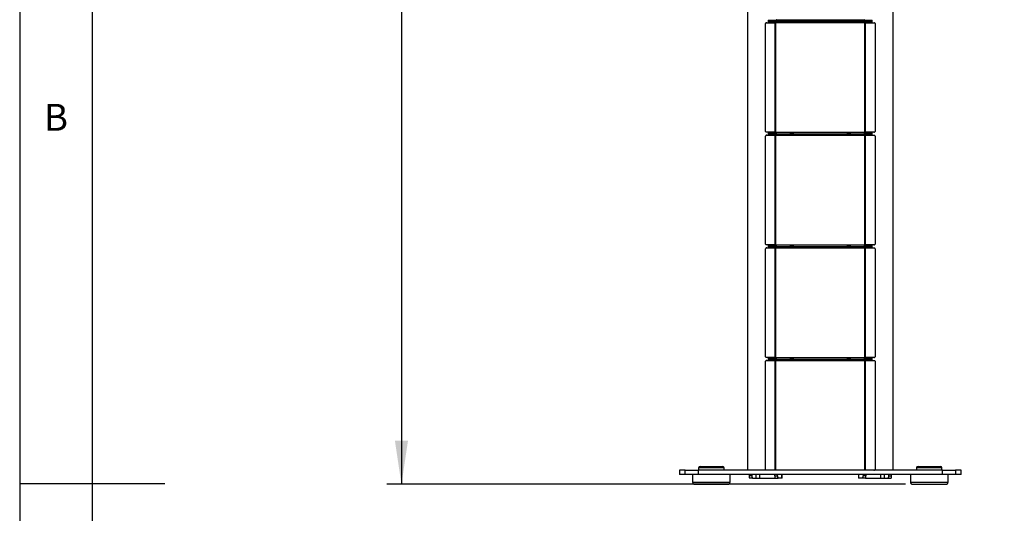
# Model space of a CAD drawing. Extents: x 5 to 292, y 5 to 205.
# Drawn here: x 5 to 73, y 103 to 137 of the extents above; entities that cross this region are included whole.
import ezdxf

# ---------------------------------------------------------------- set-up
doc = ezdxf.new("R2010")
doc.units = 0
doc.layers.get('0').update_dxf_attribs({"linetype": 'CONTINUOUS'})
doc.styles.add('SLDTEXTSTYLE0', font='TXT', dxfattribs={"width": 0.75})
doc.dimstyles.new('SLDDIMSTYLE1', dxfattribs={"dimtxt": 3.5, "dimasz": 3, "dimexe": 0, "dimexo": 0.0625, "dimgap": 0.875, "dimtad": 1, "dimdec": 0, "dimlfac": 20, "dimrnd": 1e-09, "dimzin": 12, "dimtxsty": 'SLDTEXTSTYLE0', "dimsah": 1, "dimcen": 0.09, "dimazin": 3, "dimtfac": 1, "dimtdec": 0, "dimtofl": 0, "dimtmove": 0, "dimatfit": 3, "dimtolj": 1, "dimtzin": 12})

# ---------------------------------------------------------------- blocks, each defined once
blk = doc.blocks.new('_D')
at = {"color": 7, "linetype": 'CONTINUOUS'}
for p, q in [((72.282, 190.255), (30.281, 190.255)), ((31.281, 190.255), (31.281, 104.947)), ((65.974, 104.947), (30.281, 104.947))]:
    blk.add_line(p, q, dxfattribs=at)
for points in [[(31.281, 190.255), (30.831, 187.255), (31.731, 187.255)], [(31.281, 104.947), (31.731, 107.947), (30.831, 107.947)]]:
    blk.add_solid(points, dxfattribs=at)
at = {"color": 7, "linetype": 'CONTINUOUS', "insert": (26.769, 142.429), "char_height": 3.5, "attachment_point": 1, "rotation": 90, "style": 'SLDTEXTSTYLE0'}
blk.add_mtext('1706', dxfattribs=at)

msp = doc.modelspace()

# ---------------------------------------------------------------- linework, layer by layer
at = {"color": 7, "linetype": 'CONTINUOUS'}
for p, q in [((5, 205), (5, 5)), ((10, 200), (10, 10)), ((55.09615, 151.92637), (55.09615, 105.92223)), ((65.13614, 105.92223), (65.13614, 151.92637)), ((56.53551, 136.94565), (56.53551, 136.87065)), ((56.53551, 136.94565), (56.56089, 136.94565)), ((56.56089, 136.94565), (56.56089, 136.87065)), ((56.56089, 136.94565), (57.06278, 136.94565)), ((57.06278, 136.94565), (57.08003, 136.94596)), ((57.06278, 136.94565), (57.06278, 136.87065)), ((57.07659, 136.97065), (63.15569, 136.97065)), ((57.08003, 136.87187), (57.08003, 136.94596)), ((63.15225, 136.87187), (63.15225, 136.94596)), ((63.15225, 136.94596), (63.1695, 136.94565)), ((63.1695, 136.87065), (63.1695, 136.94565)), ((63.1695, 136.94565), (63.6714, 136.94565)), ((63.6714, 136.94565), (63.6714, 136.87065)), ((63.6714, 136.94565), (63.69677, 136.94565)), ((63.69677, 136.87065), (63.69677, 136.94565)), ((56.35008, 129.26408), (56.35008, 136.71408)), ((56.43054, 136.76408), (56.39359, 136.76408)), ((56.39359, 136.76408), (57.01108, 136.764)), ((56.43054, 136.76408), (57.04803, 136.764)), ((56.53551, 136.87065), (56.53551, 136.79565)), ((56.53551, 136.87065), (56.56089, 136.87065)), ((56.56089, 136.79565), (56.53551, 136.79565)), ((56.56089, 136.87065), (57.06278, 136.87065)), ((56.56089, 136.79565), (56.56089, 136.87065)), ((57.06591, 136.79565), (56.56089, 136.79565)), ((57.01108, 129.21416), (57.01108, 136.764)), ((57.01108, 136.764), (57.04803, 136.764)), ((57.05154, 136.764), (57.06034, 136.76428)), ((57.06034, 129.21388), (57.06034, 136.76428)), ((57.06278, 136.87065), (57.08003, 136.87187)), ((57.06278, 136.87065), (58.00556, 136.87065)), ((57.06591, 136.87065), (57.06278, 136.87065)), ((57.08003, 136.86978), (57.06591, 136.87065)), ((57.06591, 136.87065), (58.01426, 136.87065)), ((57.06591, 136.79565), (57.06591, 136.87065)), ((57.08003, 136.79543), (57.06591, 136.79565)), ((57.07996, 136.77065), (63.15233, 136.77065)), ((57.08003, 136.86978), (57.08003, 136.79543)), ((58.0298, 136.87077), (58.00556, 136.87065)), ((58.01426, 136.87065), (58.25642, 136.87065)), ((58.01426, 136.87065), (58.0298, 136.87063)), ((58.27485, 136.87077), (58.0298, 136.87077)), ((58.0298, 136.87063), (58.27485, 136.87063)), ((58.25642, 136.87077), (58.25642, 136.87065)), ((58.25642, 136.87065), (58.29039, 136.87065)), ((58.29908, 136.87065), (58.27485, 136.87077)), ((58.27485, 136.87063), (58.29039, 136.87065)), ((58.29039, 136.87065), (61.9419, 136.87065)), ((58.29908, 136.87065), (61.9332, 136.87065)), ((61.95744, 136.87077), (61.9332, 136.87065)), ((61.9419, 136.87065), (61.97586, 136.87065)), ((61.9419, 136.87065), (61.95744, 136.87063)), ((62.20248, 136.87077), (61.95744, 136.87077)), ((61.95744, 136.87063), (62.20248, 136.87063)), ((61.97586, 136.87077), (61.97586, 136.87065)), ((61.97586, 136.87065), (62.21802, 136.87065)), ((62.22672, 136.87065), (62.20248, 136.87077)), ((62.20248, 136.87063), (62.21802, 136.87065)), ((62.21802, 136.87065), (63.16638, 136.87065)), ((62.22672, 136.87065), (63.1695, 136.87065)), ((63.15225, 136.87187), (63.1695, 136.87065)), ((63.16638, 136.87065), (63.15225, 136.86978)), ((63.15225, 136.86978), (63.15225, 136.79543)), ((63.16638, 136.79565), (63.15225, 136.79543)), ((63.16638, 136.87065), (63.16638, 136.79565)), ((63.1695, 136.87065), (63.16638, 136.87065)), ((63.6714, 136.79565), (63.16638, 136.79565)), ((63.1695, 136.87065), (63.6714, 136.87065)), ((63.17194, 136.76428), (63.18074, 136.764)), ((63.17194, 129.21388), (63.17194, 136.76428)), ((63.18426, 136.764), (63.8017, 136.76408)), ((63.2212, 136.764), (63.18426, 136.764)), ((63.2212, 136.764), (63.83864, 136.76408)), ((63.2212, 129.21416), (63.2212, 136.764)), ((63.6714, 136.87065), (63.69677, 136.87065)), ((63.6714, 136.79565), (63.6714, 136.87065)), ((63.69677, 136.79565), (63.6714, 136.79565)), ((63.69677, 136.79565), (63.69677, 136.87065)), ((63.8017, 136.76408), (63.83864, 136.76408)), ((63.88216, 136.71408), (63.88216, 129.26408)), ((56.35008, 121.50093), (56.35008, 128.95093)), ((57.01108, 129.21416), (56.39359, 129.21408)), ((56.43054, 129.21408), (56.39359, 129.21408)), ((56.43054, 129.00093), (56.39359, 129.00093)), ((56.39359, 129.00093), (57.01108, 129.00085)), ((57.04803, 129.21416), (56.43054, 129.21408)), ((56.43054, 129.00093), (57.04803, 129.00085)), ((56.53551, 129.18251), (56.53551, 129.10751)), ((56.53551, 129.18251), (56.56089, 129.18251)), ((56.53551, 129.10751), (56.53551, 129.03251)), ((56.53551, 129.10751), (56.56089, 129.10751)), ((56.56089, 129.10751), (56.53551, 129.10751)), ((56.56089, 129.03251), (56.53551, 129.03251)), ((56.56089, 129.18251), (56.56089, 129.10751)), ((56.56089, 129.18251), (57.06591, 129.18251)), ((56.56089, 129.10751), (57.06591, 129.10751)), ((56.56089, 129.03251), (56.56089, 129.10751)), ((57.06591, 129.10751), (56.56089, 129.10751)), ((57.06591, 129.03251), (56.56089, 129.03251)), ((57.04803, 129.21416), (57.01108, 129.21416)), ((57.01108, 121.45101), (57.01108, 129.00085)), ((57.01108, 129.00085), (57.04803, 129.00085)), ((57.06034, 129.21388), (57.05154, 129.21416)), ((57.05154, 129.00085), (57.06034, 129.00113)), ((57.06034, 121.45073), (57.06034, 129.00113)), ((57.06591, 129.18251), (57.08003, 129.18273)), ((57.06591, 129.18251), (57.06591, 129.10751)), ((57.06591, 129.10751), (57.08003, 129.10839)), ((57.06591, 129.10751), (58.01426, 129.10751)), ((57.08003, 129.10663), (57.06591, 129.10751)), ((57.06591, 129.10751), (58.01426, 129.10751)), ((57.06591, 129.03251), (57.06591, 129.10751)), ((57.08003, 129.03229), (57.06591, 129.03251)), ((57.07996, 129.20751), (63.15233, 129.20751)), ((57.07996, 129.00751), (63.15233, 129.00751)), ((57.08003, 129.10839), (57.08003, 129.18273)), ((57.08003, 129.10663), (57.08003, 129.03229)), ((58.0298, 129.10753), (58.01426, 129.10751)), ((58.01426, 129.10751), (58.25642, 129.10751)), ((58.01426, 129.10751), (58.0298, 129.10749)), ((58.25642, 129.10751), (58.01426, 129.10751)), ((58.27485, 129.10753), (58.0298, 129.10753)), ((58.0298, 129.10749), (58.27485, 129.10749)), ((58.25642, 129.10751), (58.29039, 129.10751)), ((58.29039, 129.10751), (58.27485, 129.10753)), ((58.27485, 129.10749), (58.29039, 129.10751)), ((58.29039, 129.10751), (61.9419, 129.10751)), ((58.29039, 129.10751), (61.9419, 129.10751)), ((61.95744, 129.10753), (61.9419, 129.10751)), ((61.9419, 129.10751), (61.97586, 129.10751)), ((61.9419, 129.10751), (61.95744, 129.10749)), ((62.20248, 129.10753), (61.95744, 129.10753)), ((61.95744, 129.10749), (62.20248, 129.10749)), ((61.97586, 129.10751), (62.21802, 129.10751)), ((62.21802, 129.10751), (61.97586, 129.10751)), ((62.21802, 129.10751), (62.20248, 129.10753)), ((62.20248, 129.10749), (62.21802, 129.10751)), ((62.21802, 129.10751), (63.16638, 129.10751)), ((62.21802, 129.10751), (63.16638, 129.10751)), ((63.15225, 129.10839), (63.15225, 129.18273)), ((63.15225, 129.18273), (63.16638, 129.18251)), ((63.15225, 129.10839), (63.16638, 129.10751)), ((63.16638, 129.10751), (63.15225, 129.10663)), ((63.15225, 129.10663), (63.15225, 129.03229)), ((63.16638, 129.03251), (63.15225, 129.03229)), ((63.16638, 129.10751), (63.16638, 129.18251)), ((63.16638, 129.18251), (63.6714, 129.18251)), ((63.16638, 129.10751), (63.6714, 129.10751)), ((63.16638, 129.10751), (63.16638, 129.03251)), ((63.6714, 129.10751), (63.16638, 129.10751)), ((63.6714, 129.03251), (63.16638, 129.03251)), ((63.18074, 129.21416), (63.17194, 129.21388)), ((63.17194, 129.00113), (63.18074, 129.00085)), ((63.17194, 121.45073), (63.17194, 129.00113)), ((63.18426, 129.21416), (63.2212, 129.21416)), ((63.8017, 129.21408), (63.18426, 129.21416)), ((63.18426, 129.00085), (63.8017, 129.00093)), ((63.2212, 129.00085), (63.18426, 129.00085)), ((63.83864, 129.21408), (63.2212, 129.21416)), ((63.2212, 129.00085), (63.83864, 129.00093)), ((63.2212, 121.45101), (63.2212, 129.00085)), ((63.6714, 129.18251), (63.6714, 129.10751)), ((63.6714, 129.18251), (63.69677, 129.18251)), ((63.6714, 129.10751), (63.69677, 129.10751)), ((63.6714, 129.03251), (63.6714, 129.10751)), ((63.69677, 129.10751), (63.6714, 129.10751)), ((63.69677, 129.03251), (63.6714, 129.03251)), ((63.69677, 129.10751), (63.69677, 129.18251)), ((63.69677, 129.03251), (63.69677, 129.10751)), ((63.8017, 129.21408), (63.83864, 129.21408)), ((63.8017, 129.00093), (63.83864, 129.00093)), ((63.88216, 128.95093), (63.88216, 121.50093)), ((57.01108, 121.45101), (56.39359, 121.45093)), ((56.43054, 121.45093), (56.39359, 121.45093)), ((57.04803, 121.45101), (56.43054, 121.45093)), ((56.53551, 121.41936), (56.53551, 121.34436)), ((56.53551, 121.41936), (56.56089, 121.41936)), ((56.53551, 121.34436), (56.53551, 121.26936)), ((56.53551, 121.34436), (56.56089, 121.34436)), ((56.56089, 121.34436), (56.53551, 121.34436)), ((56.56089, 121.41936), (56.56089, 121.34436)), ((56.56089, 121.41936), (57.06591, 121.41936)), ((56.56089, 121.34436), (57.06591, 121.34436)), ((56.56089, 121.26936), (56.56089, 121.34436)), ((57.06591, 121.34436), (56.56089, 121.34436)), ((57.04803, 121.45101), (57.01108, 121.45101)), ((57.06034, 121.45073), (57.05154, 121.45101)), ((57.06591, 121.41936), (57.08003, 121.41958)), ((57.06591, 121.41936), (57.06591, 121.34436)), ((57.06591, 121.34436), (57.08003, 121.34524)), ((57.06591, 121.34436), (58.01426, 121.34436)), ((57.08003, 121.34348), (57.06591, 121.34436)), ((57.06591, 121.34436), (58.01426, 121.34436)), ((57.06591, 121.26936), (57.06591, 121.34436)), ((57.07996, 121.44436), (63.15233, 121.44436)), ((57.08003, 121.34524), (57.08003, 121.41958)), ((57.08003, 121.34348), (57.08003, 121.26914)), ((58.0298, 121.34438), (58.01426, 121.34436)), ((58.01426, 121.34436), (58.25642, 121.34436)), ((58.01426, 121.34436), (58.0298, 121.34434)), ((58.25642, 121.34436), (58.01426, 121.34436)), ((58.27485, 121.34438), (58.0298, 121.34438)), ((58.0298, 121.34434), (58.27485, 121.34434)), ((58.25642, 121.34436), (58.29039, 121.34436)), ((58.29039, 121.34436), (58.27485, 121.34438)), ((58.27485, 121.34434), (58.29039, 121.34436)), ((58.29039, 121.34436), (61.9419, 121.34436)), ((58.29039, 121.34436), (61.9419, 121.34436)), ((61.95744, 121.34438), (61.9419, 121.34436)), ((61.9419, 121.34436), (61.97586, 121.34436)), ((61.9419, 121.34436), (61.95744, 121.34434)), ((62.20248, 121.34438), (61.95744, 121.34438)), ((61.95744, 121.34434), (62.20248, 121.34434)), ((61.97586, 121.34436), (62.21802, 121.34436)), ((62.21802, 121.34436), (61.97586, 121.34436)), ((62.21802, 121.34436), (62.20248, 121.34438)), ((62.20248, 121.34434), (62.21802, 121.34436)), ((62.21802, 121.34436), (63.16638, 121.34436)), ((62.21802, 121.34436), (63.16638, 121.34436)), ((63.15225, 121.34524), (63.15225, 121.41958)), ((63.15225, 121.41958), (63.16638, 121.41936)), ((63.15225, 121.34524), (63.16638, 121.34436)), ((63.16638, 121.34436), (63.15225, 121.34348)), ((63.15225, 121.34348), (63.15225, 121.26914)), ((63.16638, 121.34436), (63.16638, 121.41936)), ((63.16638, 121.41936), (63.6714, 121.41936)), ((63.16638, 121.34436), (63.6714, 121.34436)), ((63.16638, 121.34436), (63.16638, 121.26936)), ((63.6714, 121.34436), (63.16638, 121.34436)), ((63.18074, 121.45101), (63.17194, 121.45073)), ((63.18426, 121.45101), (63.2212, 121.45101)), ((63.8017, 121.45093), (63.18426, 121.45101)), ((63.83864, 121.45093), (63.2212, 121.45101)), ((63.6714, 121.41936), (63.6714, 121.34436)), ((63.6714, 121.41936), (63.69677, 121.41936)), ((63.6714, 121.34436), (63.69677, 121.34436)), ((63.6714, 121.26936), (63.6714, 121.34436)), ((63.69677, 121.34436), (63.6714, 121.34436)), ((63.69677, 121.34436), (63.69677, 121.41936)), ((63.69677, 121.26936), (63.69677, 121.34436)), ((63.8017, 121.45093), (63.83864, 121.45093)), ((56.35008, 113.73778), (56.35008, 121.18778)), ((56.43054, 121.23778), (56.39359, 121.23778)), ((56.39359, 121.23778), (57.01108, 121.23771)), ((56.43054, 121.23778), (57.04803, 121.23771)), ((56.56089, 121.26936), (56.53551, 121.26936)), ((57.06591, 121.26936), (56.56089, 121.26936)), ((57.01108, 113.68786), (57.01108, 121.23771)), ((57.01108, 121.23771), (57.04803, 121.23771)), ((57.05154, 121.2377), (57.06034, 121.23799)), ((57.06034, 113.68758), (57.06034, 121.23799)), ((57.08003, 121.26914), (57.06591, 121.26936)), ((57.07996, 121.24436), (63.15233, 121.24436)), ((63.16638, 121.26936), (63.15225, 121.26914)), ((63.6714, 121.26936), (63.16638, 121.26936)), ((63.17194, 121.23799), (63.18074, 121.2377)), ((63.17194, 113.68758), (63.17194, 121.23799)), ((63.18426, 121.23771), (63.8017, 121.23778)), ((63.2212, 121.23771), (63.18426, 121.23771)), ((63.2212, 121.23771), (63.83864, 121.23778)), ((63.2212, 113.68786), (63.2212, 121.23771)), ((63.69677, 121.26936), (63.6714, 121.26936)), ((63.8017, 121.23778), (63.83864, 121.23778)), ((63.88216, 121.18778), (63.88216, 113.73778)), ((56.35008, 105.97464), (56.35008, 113.42464)), ((57.01108, 113.68786), (56.39359, 113.68778)), ((56.43054, 113.68778), (56.39359, 113.68778)), ((56.43054, 113.47464), (56.39359, 113.47464)), ((56.39359, 113.47464), (57.01108, 113.47456)), ((57.04803, 113.68786), (56.43054, 113.68778)), ((56.43054, 113.47464), (57.04803, 113.47456)), ((56.53551, 113.65621), (56.53551, 113.58121)), ((56.53551, 113.65621), (56.56089, 113.65621)), ((56.53551, 113.58121), (56.53551, 113.50621)), ((56.56089, 113.58121), (56.53551, 113.58121)), ((56.53551, 113.58121), (56.56089, 113.58121)), ((56.56089, 113.50621), (56.53551, 113.50621)), ((56.56089, 113.65621), (56.56089, 113.58121)), ((56.56089, 113.65621), (57.06591, 113.65621)), ((56.56089, 113.50621), (56.56089, 113.58121)), ((57.06591, 113.58121), (56.56089, 113.58121)), ((56.56089, 113.58121), (57.06591, 113.58121)), ((57.06591, 113.50621), (56.56089, 113.50621)), ((57.04803, 113.68786), (57.01108, 113.68786)), ((57.01108, 105.92471), (57.01108, 113.47456)), ((57.01108, 113.47456), (57.04803, 113.47456)), ((57.06034, 113.68758), (57.05154, 113.68787)), ((57.05154, 113.47456), (57.06034, 113.47484)), ((57.06034, 105.92444), (57.06034, 113.47484)), ((57.06591, 113.65621), (57.08003, 113.65643)), ((57.06591, 113.65621), (57.06591, 113.58121)), ((57.06591, 113.58121), (57.08003, 113.58209)), ((57.08003, 113.58033), (57.06591, 113.58121)), ((57.06591, 113.58121), (58.01426, 113.58121)), ((57.06591, 113.50621), (57.06591, 113.58121)), ((57.06591, 113.58121), (58.01426, 113.58121)), ((57.08003, 113.50599), (57.06591, 113.50621)), ((57.07996, 113.68121), (63.15233, 113.68121)), ((57.07996, 113.48121), (63.15233, 113.48121)), ((57.08003, 113.58209), (57.08003, 113.65643)), ((57.08003, 113.58033), (57.08003, 113.50599)), ((58.0298, 113.58123), (58.01426, 113.58121)), ((58.01426, 113.58121), (58.0298, 113.58119)), ((58.25642, 113.58121), (58.01426, 113.58121)), ((58.01426, 113.58121), (58.25642, 113.58121)), ((58.27485, 113.58123), (58.0298, 113.58123)), ((58.0298, 113.58119), (58.27485, 113.58119)), ((58.29039, 113.58121), (58.25642, 113.58121)), ((58.29039, 113.58121), (58.27485, 113.58123)), ((58.27485, 113.58119), (58.29039, 113.58121)), ((58.29039, 113.58121), (61.9419, 113.58121)), ((58.29039, 113.58121), (61.9419, 113.58121)), ((61.95744, 113.58123), (61.9419, 113.58121)), ((61.9419, 113.58121), (61.95744, 113.58119)), ((61.97586, 113.58121), (61.9419, 113.58121)), ((62.20248, 113.58123), (61.95744, 113.58123)), ((61.95744, 113.58119), (62.20248, 113.58119)), ((62.21802, 113.58121), (61.97586, 113.58121)), ((61.97586, 113.58121), (62.21802, 113.58121)), ((62.21802, 113.58121), (62.20248, 113.58123)), ((62.20248, 113.58119), (62.21802, 113.58121)), ((62.21802, 113.58121), (63.16638, 113.58121)), ((62.21802, 113.58121), (63.16638, 113.58121)), ((63.15225, 113.58209), (63.15225, 113.65643)), ((63.15225, 113.65643), (63.16638, 113.65621)), ((63.15225, 113.58209), (63.16638, 113.58121)), ((63.16638, 113.58121), (63.15225, 113.58033)), ((63.15225, 113.58033), (63.15225, 113.50599)), ((63.16638, 113.50621), (63.15225, 113.50599)), ((63.16638, 113.58121), (63.16638, 113.65621)), ((63.16638, 113.65621), (63.6714, 113.65621)), ((63.16638, 113.58121), (63.16638, 113.50621)), ((63.6714, 113.58121), (63.16638, 113.58121)), ((63.16638, 113.58121), (63.6714, 113.58121)), ((63.6714, 113.50621), (63.16638, 113.50621)), ((63.18074, 113.68787), (63.17194, 113.68758)), ((63.17194, 113.47484), (63.18074, 113.47456)), ((63.17194, 105.92444), (63.17194, 113.47484)), ((63.18426, 113.68786), (63.2212, 113.68786)), ((63.8017, 113.68778), (63.18426, 113.68786)), ((63.18426, 113.47456), (63.8017, 113.47464)), ((63.2212, 113.47456), (63.18426, 113.47456)), ((63.83864, 113.68778), (63.2212, 113.68786)), ((63.2212, 113.47456), (63.83864, 113.47464)), ((63.2212, 105.92471), (63.2212, 113.47456)), ((63.6714, 113.65621), (63.6714, 113.58121)), ((63.6714, 113.65621), (63.69677, 113.65621)), ((63.6714, 113.50621), (63.6714, 113.58121)), ((63.69677, 113.58121), (63.6714, 113.58121)), ((63.6714, 113.58121), (63.69677, 113.58121)), ((63.69677, 113.50621), (63.6714, 113.50621)), ((63.69677, 113.58121), (63.69677, 113.65621)), ((63.69677, 113.50621), (63.69677, 113.58121)), ((63.8017, 113.68778), (63.83864, 113.68778)), ((63.8017, 113.47464), (63.83864, 113.47464)), ((63.88216, 113.42464), (63.88216, 105.97464)), ((50.41614, 105.92223), (50.41614, 105.62223)), ((50.8057, 105.92223), (50.41614, 105.92223)), ((50.8057, 105.62223), (50.8057, 105.92223)), ((50.8057, 105.92223), (51.69791, 105.92223)), ((51.69791, 105.92223), (51.69791, 105.62223)), ((68.53438, 105.92223), (51.69791, 105.92223)), ((51.74114, 106.07223), (51.74114, 105.92223)), ((52.61614, 106.07223), (51.74114, 106.07223)), ((51.84114, 106.17223), (52.61614, 106.17223)), ((52.61614, 106.17223), (53.39114, 106.17223)), ((53.49114, 106.07223), (52.61614, 106.07223)), ((53.49114, 105.92223), (53.49114, 106.07223)), ((57.01108, 105.92471), (56.39359, 105.92464)), ((56.43054, 105.92464), (56.39359, 105.92464)), ((57.04803, 105.92471), (56.43054, 105.92464)), ((57.06034, 105.92444), (57.05154, 105.92472)), ((63.18074, 105.92472), (63.17194, 105.92444)), ((63.8017, 105.92464), (63.18426, 105.92471)), ((63.83864, 105.92464), (63.2212, 105.92471)), ((63.8017, 105.92464), (63.83864, 105.92464)), ((66.74114, 106.07223), (66.74114, 105.92223)), ((67.61614, 106.07223), (66.74114, 106.07223)), ((66.84114, 106.17223), (67.61614, 106.17223)), ((67.61614, 106.17223), (68.39114, 106.17223)), ((68.49114, 106.07223), (67.61614, 106.07223)), ((68.49114, 105.92223), (68.49114, 106.07223)), ((68.53438, 105.62223), (68.53438, 105.92223)), ((68.53438, 105.92223), (69.42658, 105.92223)), ((69.42658, 105.92223), (69.42658, 105.62223)), ((69.81614, 105.92223), (69.42658, 105.92223)), ((69.81614, 105.62223), (69.81614, 105.92223)), ((50.8057, 105.62223), (50.41614, 105.62223)), ((51.69791, 105.62223), (50.8057, 105.62223)), ((51.32364, 105.62223), (51.32364, 105.09723)), ((51.32364, 105.09723), (53.32307, 105.09723)), ((68.53438, 105.62223), (51.69791, 105.62223)), ((53.32307, 105.09723), (53.90864, 105.09723)), ((53.90864, 105.09723), (53.90864, 105.62223)), ((55.21064, 105.62223), (55.21064, 105.52223)), ((55.40383, 105.52223), (55.21064, 105.52223)), ((55.44265, 105.37223), (55.24947, 105.37223)), ((55.40383, 105.62223), (55.40383, 105.52223)), ((55.44265, 105.37223), (55.70519, 105.37223)), ((55.70519, 105.37223), (55.70519, 105.62223)), ((55.70519, 105.37223), (55.95014, 105.37223)), ((55.95014, 105.37223), (55.95014, 105.62223)), ((55.95014, 105.37223), (57.01591, 105.37223)), ((56.97709, 105.52223), (56.97709, 105.62223)), ((56.97709, 105.52223), (57.17028, 105.52223)), ((57.01591, 105.37223), (57.2091, 105.37223)), ((57.17028, 105.52223), (57.17028, 105.62223)), ((57.47164, 105.37223), (57.2091, 105.37223)), ((57.47164, 105.37223), (57.47164, 105.62223)), ((57.48527, 105.37223), (57.47164, 105.37223)), ((57.48527, 105.37223), (57.48527, 105.62223)), ((62.74701, 105.62223), (62.74701, 105.37223)), ((62.76064, 105.37223), (62.74701, 105.37223)), ((62.76064, 105.37223), (62.76064, 105.62223)), ((63.02318, 105.37223), (62.76064, 105.37223)), ((63.21637, 105.37223), (63.02318, 105.37223)), ((63.06201, 105.62223), (63.06201, 105.52223)), ((63.25519, 105.52223), (63.06201, 105.52223)), ((63.21637, 105.37223), (64.28214, 105.37223)), ((63.25519, 105.62223), (63.25519, 105.52223)), ((64.28214, 105.37223), (64.28214, 105.62223)), ((64.28214, 105.37223), (64.52709, 105.37223)), ((64.52709, 105.37223), (64.52709, 105.62223)), ((64.52709, 105.37223), (64.78963, 105.37223)), ((64.78963, 105.37223), (64.98282, 105.37223)), ((64.82846, 105.52223), (64.82846, 105.62223)), ((64.82846, 105.52223), (65.02164, 105.52223)), ((65.02164, 105.52223), (65.02164, 105.62223)), ((66.32364, 105.62223), (66.32364, 105.09723)), ((66.32364, 105.09723), (68.90864, 105.09723)), ((69.42658, 105.62223), (68.53438, 105.62223)), ((68.90864, 105.09723), (68.90864, 105.62223)), ((69.81614, 105.62223), (69.42658, 105.62223)), ((5, 105), (15, 105)), ((51.47364, 104.94723), (53.24103, 104.94723)), ((53.24103, 104.94723), (53.75864, 104.94723)), ((66.47364, 104.94723), (68.75864, 104.94723))]:
    msp.add_line(p, q, dxfattribs=at)
for centre, radius, start, end in [((56.39708, 136.71711), 0.0471, 94.2436079, 183.692263), ((57.05503, 136.814), 0.05, 276.094845, 299.8989693), ((63.17725, 136.814), 0.05, 240.1010303, 263.9051547), ((63.83516, 136.71711), 0.0471, 356.307737, 85.7563921), ((56.39708, 129.26105), 0.0471, 176.307737, 265.7563921), ((56.39708, 128.95397), 0.0471, 94.2436079, 183.692263), ((57.05503, 129.16416), 0.05, 60.1010307, 83.9051953), ((57.05503, 129.05085), 0.05, 276.094845, 299.8989693), ((63.17725, 129.16416), 0.05, 96.0948856, 119.898969), ((63.17725, 129.05085), 0.05, 240.1010303, 263.9051547), ((63.83516, 129.26105), 0.0471, 274.2436079, 3.692263), ((63.83516, 128.95397), 0.0471, 356.307737, 85.7563921), ((56.39708, 121.4979), 0.0471, 176.307737, 265.7563921), ((57.05503, 121.40101), 0.05, 60.1010307, 83.9051953), ((63.17725, 121.40101), 0.05, 96.0948856, 119.898969), ((63.83516, 121.4979), 0.0471, 274.2436079, 3.692263), ((56.39708, 121.19082), 0.0471, 94.2436079, 183.692263), ((57.05503, 121.2877), 0.05, 276.094845, 299.8989693), ((63.17725, 121.2877), 0.05, 240.1010303, 263.9051547), ((63.83516, 121.19082), 0.0471, 356.307737, 85.7563921), ((56.39708, 113.73475), 0.0471, 176.307737, 265.7563921), ((56.39708, 113.42767), 0.0471, 94.2436079, 183.692263), ((57.05503, 113.63787), 0.05, 60.1010307, 83.9051953), ((57.05503, 113.52456), 0.05, 276.094845, 299.8989693), ((63.17725, 113.63787), 0.05, 96.0948856, 119.898969), ((63.17725, 113.52456), 0.05, 240.1010303, 263.9051547), ((63.83516, 113.73475), 0.0471, 274.2436079, 3.692263), ((63.83516, 113.42767), 0.0471, 356.307737, 85.7563921), ((51.84114, 106.07223), 0.1, 90, 180), ((53.39114, 106.07223), 0.1, 0, 90), ((56.39708, 105.9716), 0.0471, 176.307737, 265.7563921), ((57.05503, 105.87472), 0.05, 71.8421886, 83.9051953), ((63.17725, 105.87472), 0.05, 96.0948856, 108.1578108), ((63.83516, 105.9716), 0.0471, 274.2436079, 3.692263), ((66.84114, 106.07223), 0.1, 90, 180), ((68.39114, 106.07223), 0.1, 0, 90), ((51.47364, 105.09723), 0.15, 180, 270), ((53.75864, 105.09723), 0.15, 270, 0), ((55.38465, 105.48724), 0.17749, 168.6309455, 220.3906919), ((55.57783, 105.48724), 0.17749, 168.6309455, 220.3906919), ((57.1511, 105.48724), 0.17749, 168.6309455, 220.3906919), ((57.34428, 105.48724), 0.17749, 168.6309455, 220.3906919), ((62.888, 105.48724), 0.17749, 319.6093081, 11.3690545), ((63.08119, 105.48724), 0.17749, 319.6093081, 11.3690545), ((64.65445, 105.48724), 0.17749, 319.6093081, 11.3690545), ((64.84763, 105.48724), 0.17749, 319.6093081, 11.3690545), ((66.47364, 105.09723), 0.15, 180, 270), ((68.75864, 105.09723), 0.15, 270, 0)]:
    msp.add_arc(centre, radius, start, end, dxfattribs=at)
for points, knots in [([(57.08003, 136.87187), (57.08391, 136.87265), (57.09214, 136.87429), (57.09941, 136.88088), (57.10362, 136.89278), (57.1047, 136.90905), (57.10297, 136.92689), (57.09761, 136.94287), (57.08897, 136.95805), (57.08076, 136.96641), (57.07659, 136.97065)], [0, 0, 0, 0, 0.10935965, 0.23179785, 0.37466943, 0.5426273, 0.66161822, 0.77416593, 0.88523886, 1, 1, 1, 1]), ([(63.15569, 136.97065), (63.15187, 136.96729), (63.14378, 136.96016), (63.13583, 136.94459), (63.13037, 136.92633), (63.12765, 136.90797), (63.12763, 136.89251), (63.1318, 136.88162), (63.13975, 136.87472), (63.14807, 136.87282), (63.15225, 136.87187)], [0, 0, 0, 0, 0.09767644, 0.20692854, 0.33463589, 0.48513494, 0.62397042, 0.75223379, 0.8754947, 1, 1, 1, 1]), ([(57.07996, 136.77065), (57.08358, 136.77478), (57.09121, 136.78347), (57.09834, 136.80048), (57.10288, 136.81954), (57.10458, 136.83749), (57.10371, 136.85177), (57.09927, 136.86138), (57.09164, 136.86738), (57.0839, 136.86898), (57.08003, 136.86978)], [0, 0, 0, 0, 0.1053975, 0.22214316, 0.355923, 0.51053011, 0.64253933, 0.76507954, 0.88256884, 1, 1, 1, 1]), ([(63.15225, 136.86978), (63.14863, 136.8691), (63.141, 136.86767), (63.13388, 136.86188), (63.12937, 136.85149), (63.1277, 136.83652), (63.12861, 136.81884), (63.13308, 136.80145), (63.14072, 136.78477), (63.14846, 136.77536), (63.15233, 136.77065)], [0, 0, 0, 0, 0.10567776, 0.22272333, 0.35682634, 0.51178394, 0.64338346, 0.7655849, 0.88279761, 1, 1, 1, 1]), ([(57.08003, 129.10839), (57.08365, 129.10906), (57.09128, 129.11049), (57.0984, 129.11628), (57.10292, 129.12667), (57.10458, 129.14165), (57.10368, 129.15932), (57.09921, 129.17671), (57.09156, 129.19339), (57.08382, 129.2028), (57.07996, 129.20751)], [0, 0, 0, 0, 0.10567776, 0.22272332, 0.35682632, 0.51178392, 0.64338368, 0.76558519, 0.88279782, 1, 1, 1, 1]), ([(57.07996, 129.00751), (57.08358, 129.01163), (57.09121, 129.02032), (57.09834, 129.03733), (57.10288, 129.05639), (57.10458, 129.07434), (57.10371, 129.08862), (57.09927, 129.09823), (57.09164, 129.10423), (57.0839, 129.10583), (57.08003, 129.10663)], [0, 0, 0, 0, 0.1053975, 0.22214316, 0.355923, 0.51053011, 0.64253933, 0.76507954, 0.88256884, 1, 1, 1, 1]), ([(63.15233, 129.20751), (63.14871, 129.20338), (63.14108, 129.19469), (63.13394, 129.17768), (63.1294, 129.15862), (63.1277, 129.14067), (63.12857, 129.12639), (63.13302, 129.11678), (63.14064, 129.11078), (63.14838, 129.10918), (63.15225, 129.10839)], [0, 0, 0, 0, 0.10539847, 0.22214453, 0.35592401, 0.51052998, 0.64253924, 0.76507948, 0.88256881, 1, 1, 1, 1]), ([(63.15225, 129.10663), (63.14863, 129.10595), (63.141, 129.10452), (63.13388, 129.09873), (63.12937, 129.08835), (63.1277, 129.07337), (63.12861, 129.05569), (63.13308, 129.0383), (63.14072, 129.02162), (63.14846, 129.01221), (63.15233, 129.00751)], [0, 0, 0, 0, 0.10567776, 0.22272333, 0.35682634, 0.51178394, 0.64338346, 0.7655849, 0.88279761, 1, 1, 1, 1]), ([(57.08003, 121.34524), (57.08365, 121.34591), (57.09128, 121.34734), (57.0984, 121.35313), (57.10292, 121.36352), (57.10458, 121.3785), (57.10368, 121.39617), (57.09921, 121.41356), (57.09156, 121.43025), (57.08382, 121.43965), (57.07996, 121.44436)], [0, 0, 0, 0, 0.10567776, 0.22272332, 0.35682632, 0.51178392, 0.64338368, 0.76558519, 0.88279782, 1, 1, 1, 1]), ([(57.07996, 121.24436), (57.08358, 121.24848), (57.09121, 121.25717), (57.09834, 121.27418), (57.10288, 121.29325), (57.10458, 121.31119), (57.10371, 121.32547), (57.09927, 121.33508), (57.09164, 121.34109), (57.0839, 121.34268), (57.08003, 121.34348)], [0, 0, 0, 0, 0.1053975, 0.22214316, 0.355923, 0.51053011, 0.64253933, 0.76507954, 0.88256884, 1, 1, 1, 1]), ([(63.15233, 121.44436), (63.14871, 121.44023), (63.14108, 121.43154), (63.13394, 121.41454), (63.1294, 121.39547), (63.1277, 121.37752), (63.12857, 121.36324), (63.13302, 121.35364), (63.14064, 121.34763), (63.14838, 121.34603), (63.15225, 121.34524)], [0, 0, 0, 0, 0.10539847, 0.22214453, 0.35592401, 0.51052998, 0.64253924, 0.76507948, 0.88256881, 1, 1, 1, 1]), ([(63.15225, 121.34348), (63.14863, 121.3428), (63.141, 121.34138), (63.13388, 121.33558), (63.12937, 121.3252), (63.1277, 121.31022), (63.12861, 121.29254), (63.13308, 121.27515), (63.14072, 121.25847), (63.14846, 121.24906), (63.15233, 121.24436)], [0, 0, 0, 0, 0.10567776, 0.22272333, 0.35682634, 0.51178394, 0.64338346, 0.7655849, 0.88279761, 1, 1, 1, 1]), ([(57.08003, 113.58209), (57.08365, 113.58277), (57.09128, 113.58419), (57.0984, 113.58999), (57.10292, 113.60037), (57.10458, 113.61535), (57.10368, 113.63302), (57.09921, 113.65042), (57.09156, 113.6671), (57.08382, 113.67651), (57.07996, 113.68121)], [0, 0, 0, 0, 0.10567776, 0.22272332, 0.35682632, 0.51178392, 0.64338368, 0.76558519, 0.88279782, 1, 1, 1, 1]), ([(57.07996, 113.48121), (57.08358, 113.48533), (57.09121, 113.49403), (57.09834, 113.51103), (57.10288, 113.5301), (57.10458, 113.54805), (57.10371, 113.56233), (57.09927, 113.57193), (57.09164, 113.57794), (57.0839, 113.57953), (57.08003, 113.58033)], [0, 0, 0, 0, 0.1053975, 0.22214316, 0.355923, 0.51053011, 0.64253933, 0.76507954, 0.88256884, 1, 1, 1, 1]), ([(63.15233, 113.68121), (63.14871, 113.67709), (63.14108, 113.6684), (63.13394, 113.65139), (63.1294, 113.63232), (63.1277, 113.61437), (63.12857, 113.6001), (63.13302, 113.59049), (63.14064, 113.58448), (63.14838, 113.58289), (63.15225, 113.58209)], [0, 0, 0, 0, 0.10539847, 0.22214453, 0.35592401, 0.51052998, 0.64253924, 0.76507948, 0.88256881, 1, 1, 1, 1]), ([(63.15225, 113.58033), (63.14863, 113.57965), (63.141, 113.57823), (63.13388, 113.57243), (63.12937, 113.56205), (63.1277, 113.54707), (63.12861, 113.5294), (63.13308, 113.51201), (63.14072, 113.49532), (63.14846, 113.48592), (63.15233, 113.48121)], [0, 0, 0, 0, 0.10567776, 0.22272333, 0.35682634, 0.51178394, 0.64338346, 0.7655849, 0.88279761, 1, 1, 1, 1])]:
    msp.add_open_spline(points, degree=3, knots=knots, dxfattribs=at)
for points in [[(57.01108, 136.764), (57.01749, 136.764), (57.0303, 136.764), (57.04446, 136.764), (57.05154, 136.764)], [(63.18074, 136.764), (63.18782, 136.764), (63.20198, 136.764), (63.2148, 136.764), (63.2212, 136.764)], [(57.05154, 129.21416), (57.04446, 129.21416), (57.0303, 129.21416), (57.01749, 129.21416), (57.01108, 129.21416)], [(57.01108, 129.00085), (57.01749, 129.00085), (57.0303, 129.00085), (57.04446, 129.00085), (57.05154, 129.00085)], [(63.2212, 129.21416), (63.2148, 129.21416), (63.20198, 129.21416), (63.18782, 129.21416), (63.18074, 129.21416)], [(63.18074, 129.00085), (63.18782, 129.00085), (63.20198, 129.00085), (63.2148, 129.00085), (63.2212, 129.00085)], [(57.05154, 121.45101), (57.04446, 121.45101), (57.0303, 121.45101), (57.01749, 121.45101), (57.01108, 121.45101)], [(63.2212, 121.45101), (63.2148, 121.45101), (63.20198, 121.45101), (63.18782, 121.45101), (63.18074, 121.45101)], [(57.01108, 121.23771), (57.01749, 121.23771), (57.0303, 121.23771), (57.04446, 121.2377), (57.05154, 121.2377)], [(63.18074, 121.2377), (63.18782, 121.2377), (63.20198, 121.23771), (63.2148, 121.23771), (63.2212, 121.23771)], [(57.05154, 113.68787), (57.04446, 113.68787), (57.0303, 113.68786), (57.01749, 113.68786), (57.01108, 113.68786)], [(57.01108, 113.47456), (57.01749, 113.47456), (57.0303, 113.47456), (57.04446, 113.47456), (57.05154, 113.47456)], [(63.2212, 113.68786), (63.2148, 113.68786), (63.20198, 113.68786), (63.18782, 113.68787), (63.18074, 113.68787)], [(63.18074, 113.47456), (63.18782, 113.47456), (63.20198, 113.47456), (63.2148, 113.47456), (63.2212, 113.47456)], [(57.05154, 105.92472), (57.04446, 105.92472), (57.0303, 105.92472), (57.01749, 105.92472), (57.01108, 105.92471)], [(63.2212, 105.92471), (63.2148, 105.92472), (63.20198, 105.92472), (63.18782, 105.92472), (63.18074, 105.92472)]]:
    msp.add_open_spline(points, degree=3, dxfattribs=at)

# ---------------------------------------------------------------- texts
at = {"color": 7, "linetype": 'CONTINUOUS', "insert": (6.66667, 131.16802), "char_height": 1.85208, "attachment_point": 1, "style": 'SLDTEXTSTYLE0'}
msp.add_mtext('B', dxfattribs=at)

# ---------------------------------------------------------------- dimensions: what is measured, and where the dimension line sits
at = {"color": 7, "linetype": 'CONTINUOUS'}
dim = msp.add_linear_dim(base=(31.28101, 104.94723), p1=(72.78219, 190.25531), p2=(66.47364, 104.94723), angle=90, dimstyle='SLDDIMSTYLE1', dxfattribs=at)
dim.commit()
dim.dimension.update_dxf_attribs({"geometry": '_D', "text_midpoint": (31.28101, 147.60127), "dimtype": 160})

doc.saveas('drawing.dxf')
